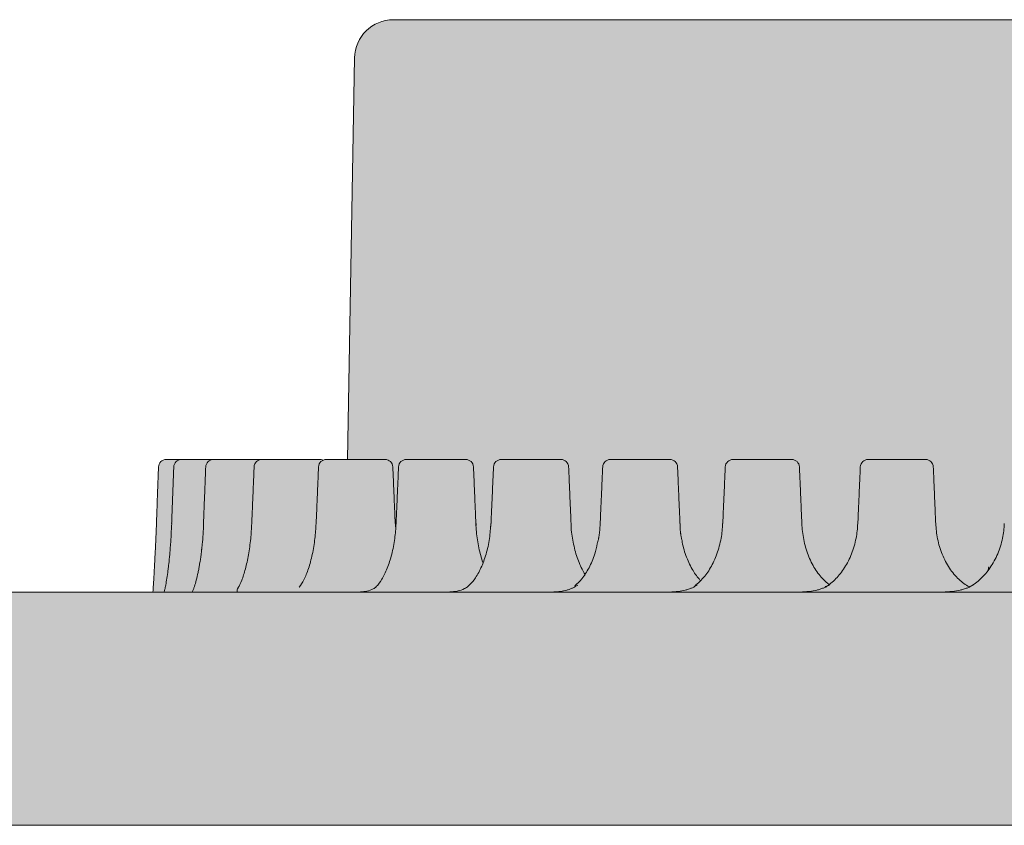
# Model space of a CAD drawing. Units: millimetres. Extents: x 0 to 11600, y -11650 to 0.
# Drawn here: x 7849 to 7912, y -3399 to -3348 of the extents above; entities that cross this region are included whole.
import ezdxf

# ---------------------------------------------------------------- set-up
doc = ezdxf.new("R2010")
doc.units = ezdxf.units.MM
doc.layers.add('Z-631_Modular', color=7, linetype='Continuous')

# ---------------------------------------------------------------- blocks, each defined once
blk = doc.blocks.new('13570809     Kompas ceiling base D340 white struc_FV')
at = {"layer": 'Z-631_Modular', "lineweight": 18}
h = blk.add_hatch(color=256, dxfattribs=at)
h.dxf.hatch_style = 1
h.set_gradient(color1=(192, 192, 192), tint=1, name='CYLINDER')
edge = h.paths.add_edge_path()
edge.add_line((-162.9656880000002, -36.76670400000057), (-142.4837706876233, -36.76670400000057))
edge.add_line((-142.4837706876233, -36.76670400000057), (-142.1284510000005, -28.73207300000013))
edge.add_arc((-141.6245695562702, -28.7543564125408), 0.5043739285591278, 90.4775075782826, 177.467828664805, ccw=False)
edge.add_line((-141.6287730000004, -28.25), (-129.9869040000003, -28.24972799999978))
edge.add_line((-129.9869040000003, -28.24972799999978), (-129.5366789999998, -2.45636900000045))
edge.add_arc((-127.0370597220954, -2.500000040432042), 2.500000040432149, 90.0000063690971, 178.9999994582949, ccw=False)
edge.add_line((-127.0370599999997, 0), (127.0370599999997, 0))
edge.add_arc((127.0370599999997, -2.500000000000227), 2.500000000000227, 0.9999999999807869, 90, ccw=False)
edge.add_line((129.5366792378909, -2.456368983907851), (129.9869040000003, -28.24972799999978))
edge.add_line((129.9869040000003, -28.24972799999978), (141.6287846819678, -28.25000000013642))
edge.add_arc((141.6287729999885, -28.75000049824507), 0.5000004982451162, 2.054778349714411, 89.99866134512132, ccw=False)
edge.add_line((142.1284519999999, -28.73207300000013), (142.4848888258821, -36.76670400000012))
edge.add_line((142.4848888258821, -36.76670400000012), (162.9656880000002, -36.76670400000057))
edge.add_arc((162.5011090740072, -44.25114956775724), 7.49885051425823, -90.0084740001007, 86.44805973736362, ccw=False)
edge.add_line((162.5, -51.75), (-162.5, -51.75))
edge.add_arc((-162.5, -44.25111509720728), 7.498884902792838, 93.56041426273708, 270, ccw=False)
at = {"layer": 'Z-631_Modular', "color": 252, "linetype": 'Continuous', "lineweight": 18, "true_color": 0x939598}
for p, q in [((-127.0370599999997, 0), (127.0370599999997, 0)), ((-129.5366789999998, -2.45636900000045), (-129.9869040000003, -28.24972799999978)), ((-141.6287730000004, -28.25), (-138.5926810000001, -28.25)), ((-138.5926600000003, -28.25), (-135.4846379999999, -28.25)), ((-135.4846290000005, -28.25), (-131.7830560000002, -28.25)), ((-131.3454789999996, -28.25), (-127.5735519999998, -28.25)), ((-126.2067109999998, -28.25), (-122.393137, -28.25)), ((-120.1074330000001, -28.25), (-116.2812359999998, -28.25)), ((-113.0940650000002, -28.25), (-109.2843640000001, -28.25)), ((-105.219983, -28.25), (-101.4557729999997, -28.25)), ((-96.54511300000013, -28.25), (-92.85504200000014, -28.25)), ((-142.1284510000005, -28.73207300000013), (-142.1281449999997, -28.73254999999972)), ((-142.2587110000004, -32.36296800000036), (-142.258417, -32.36343500000021)), ((-141.283606, -32.36189800000011), (-141.2799169999998, -32.36343500000021)), ((-136.1344660000004, -32.35999900000024), (-136.1346300000005, -32.36018799999965)), ((-131.9998319999995, -32.35944999999992), (-131.9999470000002, -32.35957299999973)), ((-126.921961, -32.35996400000022), (-126.9224789999998, -32.35977399999956)), ((-126.8643680000005, -32.3590379999996), (-126.864474, -32.35912100000041)), ((-120.7671870000004, -32.35878599999978), (-120.7672929999999, -32.35883000000013)), ((-108.6293230000001, -32.35949600000004), (-108.6291710000005, -32.35946700000022)), ((-105.880287, -32.35872699999982), (-105.880392, -32.35875399999986)), ((-128.1351439999999, -36.41996699999982), (-128.1417440000005, -36.42694099999972)), ((-122.2207740000003, -36.39222299999983), (-122.2276609999999, -36.39839000000029)), ((162.9656880000002, -36.76670400000057), (-162.9656880000002, -36.76670400000057)), ((-162.5, -51.75), (162.5, -51.75))]:
    blk.add_line(p, q, dxfattribs=at)
for centre, radius, start, end in [((-127.0370599999997, -2.5), 2.5, 90, 179.0000000000238), ((-141.6287730000004, -28.75), 0.5, 90, 177.9448190000005), ((-140.6459160000004, -28.75), 0.5, 90, 177.8220470000244), ((-138.5926600000003, -28.75), 0.5, 90, 177.7158529999921), ((-135.4846290000005, -28.75), 0.5, 90, 177.6270360000146), ((-131.3454789999996, -28.75), 0.5, 90, 177.55626900001), ((-131.7830560000002, -28.75), 0.5, 64.05030799999315, 90), ((-127.5735519999998, -28.75), 0.5, 2.397206000020563, 90), ((-126.2067109999998, -28.75), 0.5, 90, 177.5040820000153), ((-122.393137, -28.75), 0.5, 2.434809999989296, 90), ((-120.1074330000001, -28.75), 0.5, 90, 177.4708699999763), ((-116.2812359999998, -28.75), 0.5, 2.453904999993342, 90), ((-113.0940650000002, -28.75), 0.5, 90, 177.4568820000117), ((-109.2843640000001, -28.75), 0.5, 2.454347000001508, 90), ((-105.219983, -28.75), 0.5, 90, 177.4622239999831), ((-101.4557729999997, -28.75), 0.5, 2.436133000007254, 90), ((-96.54511300000013, -28.75), 0.5, 90, 177.4868549999784), ((-92.85504200000014, -28.75), 0.5, 2.399398999993724, 90)]:
    blk.add_arc(centre, radius, start, end, dxfattribs=at)
for centre, major_axis, ratio, start_param, end_param in [((-138.737451, -32.38088499999958), (0.4996031083968274, -0.01991818466196332), 0.019541, 3.141515365975146, 3.351280950905857), ((-90.79512299999988, -35), (3.673940397442059e-16, 2), 1, 4.508730582653828, 4.639198731073066), ((-136.5914790000006, -36.76745000000028), (-0.4268429602774054, 0.2603940998978689), 0.864947, 6.263213697741122, 6.858825754293883), ((-132.6884760000003, -36.76745000000028), (-0.393547766015542, 0.3084155571046576), 0.8388760000000001, 6.273704405945866, 6.299909312641028)]:
    blk.add_ellipse(centre, major_axis=major_axis, ratio=ratio, start_param=start_param, end_param=end_param, dxfattribs=at)
for points, degree in [([(-142.1284412277073, -28.73206947501967), (-142.1936371508673, -30.54751433225374), (-142.2586794759163, -32.36296469385252)], 2), ([(-141.1455454751231, -28.73099883497161), (-141.2146366149282, -30.54644373269093), (-141.2835747536692, -32.36189413478769)], 2), ([(-139.0922529387817, -28.73007281711853), (-139.1647134669356, -30.54551767595058), (-139.2370227555093, -32.36096803916917)], 2), ([(-135.9841912336497, -28.7292983829775), (-136.0594696783719, -30.54474312390539), (-136.1345997960289, -32.360193369228)], 2), ([(-131.8450153002841, -28.72868134498003), (-131.9225387434963, -30.54412588993273), (-131.999917901021, -32.3595759392847)], 2), ([(-126.9218899502648, -32.35996133100889), (-127.0739585345118, -28.72908547148108)], 1), ([(-126.7062273567317, -28.72822636574529), (-126.7854058009816, -30.5436707877825), (-126.8644450990178, -32.35912071422263)], 2), ([(-121.7391055542594, -32.35963376772179), (-121.8935584387609, -28.7287574946713)], 1), ([(-120.6069371255699, -28.7279368233485), (-120.6871679733658, -30.54338108762568), (-120.7672658734082, -32.35883085630576)], 2), ([(-115.6260044589544, -32.35946765434892), (-115.7816661647694, -28.72859095928743)], 1), ([(-113.593564175676, -28.7278148755222), (-113.6742368186551, -30.54325891372446), (-113.75478372416, -32.35870845633053)], 2), ([(-108.6291108941605, -32.35946423517453), (-108.7847967418957, -28.72858711729259)], 1), ([(-105.71948463228, -28.72786143413578), (-105.7999850999331, -30.54330517964991), (-105.8803679973298, -32.35875442956512)], 2), ([(-100.8016754414266, -32.35962353579907), (-100.9562005675416, -28.72874599745046)], 1), ([(-97.0446249487859, -28.72807615900092), (-97.12434058260715, -30.54351957782183), (-97.20394770817074, -32.35896850104018)], 2), ([(-92.20326976581327, -32.35994434488657), (-92.35545814320722, -28.72906631882779)], 1), ([(-126.8986596424602, -32.57904009881804), (-126.9118743826939, -32.3589118009395)], 1), ([(-121.7185742838528, -32.48590834807783), (-121.7264174519132, -32.35843268458029)], 1), ([(-120.7734763632416, -32.35766980809694), (-120.8156865336932, -32.81411292964731)], 1), ([(-113.7618118845203, -32.35755994090687), (-113.7640285028956, -33.03988980717349), (-113.9387226037361, -33.64737705870175)], 2), ([(-108.4898590324356, -33.49237189002179), (-108.63630778476, -32.9335442391357), (-108.6206735008473, -32.3599480605144)], 2)]:
    blk.add_open_spline(points, degree=degree, dxfattribs=at)
for points, knots in [([(-121.2882769982989, -34.86748423921108), (-121.3389771725897, -34.72205853512423), (-121.4799214571813, -34.26908478005498), (-121.6522071299105, -33.42792625295806), (-121.7369110925492, -32.67553565721937), (-121.7405731036706, -32.28049781516711), (-121.740668141796, -32.24642247601423)], [0, 0, 0, 0, 0.1914909111669046, 0.5742220138111628, 0.9633196017645956, 1, 1, 1, 1]), ([(-142.2584172209708, -32.36343509696235), (-142.2667319499233, -32.59524224685447), (-142.2755022693736, -32.82385349569904), (-142.2938726048915, -33.27495227914278), (-142.3034728737748, -33.49743899669647), (-142.3159347769397, -33.77166530670092), (-142.3197079111405, -33.85364075846792), (-142.3235310909713, -33.93517205343869), (-142.3260907888971, -33.98942675922444), (-142.3273773339261, -34.01653019216246), (-142.3338155560459, -34.15135304300202), (-142.3389902084555, -34.25713447483668), (-142.3545531673353, -34.56841707387048), (-142.3649813816428, -34.76788421423043), (-142.3805576865143, -35.05514443290303), (-142.3857385873944, -35.14890075044423), (-142.3934725436002, -35.28649312105063), (-142.3960442761854, -35.3318497740911), (-142.401171523542, -35.4215347046129), (-142.4037318942674, -35.46594592981), (-142.4164013387363, -35.68398180192526), (-142.4261391270666, -35.84605906608704), (-142.4446229865644, -36.14641248891985), (-142.4533697054667, -36.28468669419362), (-142.4635334747545, -36.44235430667413), (-142.4655276075209, -36.47312569086534), (-142.4694342437206, -36.53312274491964), (-142.4713479025995, -36.5623656860671), (-142.476932939634, -36.64733395324038), (-142.4804574195568, -36.70043984045515), (-142.4837706876224, -36.75000010377425)], [0, 0, 0, 0, 0.124999999999998, 0.124999999999998, 0.2499999999999959, 0.2499999999999959, 0.2812499999999953, 0.2968749999999952, 0.2968749999999952, 0.3124999999999952, 0.3124999999999952, 0.3749999999999943, 0.3749999999999943, 0.4999999999999936, 0.4999999999999936, 0.5624999999999932, 0.5624999999999932, 0.5937499999999931, 0.5937499999999931, 0.6249999999999929, 0.6249999999999929, 0.7499999999999947, 0.7499999999999947, 0.8749999999999964, 0.8749999999999964, 0.9062499999999974, 0.9062499999999974, 0.9374999999999984, 0.9374999999999984, 1, 1, 1, 1]), ([(-141.2799169863083, -32.36343509696235), (-141.2887310691476, -32.59524224685447), (-141.2993960154063, -32.82385349569904), (-141.3242300660913, -33.27495227914278), (-141.3383997770234, -33.49743899669647), (-141.3582703657057, -33.77166530670092), (-141.3643939379244, -33.85364075846792), (-141.3707617604941, -33.93517205343869), (-141.3750613952725, -33.98942675922444), (-141.3772405537684, -34.01653019216246), (-141.388236339134, -34.15135304300202), (-141.3973628034892, -34.25713447483668), (-141.4256739850207, -34.56841707387048), (-141.4457873090378, -34.76788421423043), (-141.4776515654075, -35.05514443290303), (-141.4885561993888, -35.14890075044423), (-141.5053244653745, -35.28649312105063), (-141.510982486544, -35.3318497740911), (-141.5224340376571, -35.4215347046129), (-141.5282389029935, -35.46594592981), (-141.5574082924368, -35.68398180192526), (-141.5812539034041, -35.84605906608704), (-141.6297047319667, -36.14641248891985), (-141.6543107349698, -36.28468669419362), (-141.6854163628141, -36.44235430667413), (-141.6916550037386, -36.47312569086534), (-141.7041645356248, -36.53312274491964), (-141.7104396777277, -36.5623656860671), (-141.7292183775808, -36.64733395324038), (-141.7417029051285, -36.70043984045515), (-141.7541408538327, -36.75000010377425)], [0, 0, 0, 0, 0.1249999999999982, 0.1249999999999982, 0.2499999999999964, 0.2499999999999964, 0.2812499999999955, 0.2968749999999949, 0.2968749999999949, 0.3124999999999944, 0.3124999999999944, 0.3749999999999943, 0.3749999999999943, 0.4999999999999958, 0.4999999999999958, 0.5624999999999956, 0.5624999999999956, 0.5937499999999947, 0.5937499999999947, 0.6249999999999938, 0.6249999999999938, 0.7499999999999953, 0.7499999999999953, 0.8749999999999971, 0.8749999999999971, 0.906249999999998, 0.906249999999998, 0.9374999999999992, 0.9374999999999992, 1, 1, 1, 1]), ([(-139.2261912745471, -32.36343509696235), (-139.2354376307812, -32.59524224685447), (-139.2479160371677, -32.82385349569904), (-139.2790248008987, -33.27495227914278), (-139.2976561138221, -33.49743899669647), (-139.3247841608445, -33.77166530670092), (-139.3332115669982, -33.85364075846792), (-139.3420755693323, -33.93517205343869), (-139.3480824181479, -33.98942675922444), (-139.3511376053966, -34.01653019216246), (-139.3666072694432, -34.15135304300202), (-139.3796160878392, -34.25713447483668), (-139.4204600268358, -34.56841707387048), (-139.4501053860231, -34.76788421423043), (-139.4980150876581, -35.05514443290303), (-139.5145604638938, -35.14890075044423), (-139.5402354230291, -35.28649312105063), (-139.5489366718248, -35.3318497740911), (-139.5666253734762, -35.4215347046129), (-139.575630554893, -35.46594592981), (-139.6210778926443, -35.68398180192526), (-139.6588498467499, -35.84605906608704), (-139.7368989043171, -36.14641248891985), (-139.7771769248811, -36.28468669419362), (-139.8289876786712, -36.44235430667413), (-139.8394233479303, -36.47312569086534), (-139.8604405704109, -36.53312274491964), (-139.871029438119, -36.5623656860671), (-139.9028588835445, -36.64733395324038), (-139.9242084439247, -36.70043984045515), (-139.9456764129682, -36.75000010377425)], [0, 0, 0, 0, 0.1250000000000056, 0.1250000000000056, 0.2500000000000112, 0.2500000000000112, 0.2812500000000132, 0.2968750000000137, 0.2968750000000137, 0.3125000000000142, 0.3125000000000142, 0.3750000000000138, 0.3750000000000138, 0.500000000000013, 0.500000000000013, 0.5625000000000118, 0.5625000000000118, 0.5937500000000114, 0.5937500000000114, 0.625000000000011, 0.625000000000011, 0.7500000000000085, 0.7500000000000085, 0.8750000000000062, 0.8750000000000062, 0.9062500000000058, 0.9062500000000058, 0.9375000000000054, 0.9375000000000054, 1, 1, 1, 1]), ([(-136.1381303682574, -32.35968053013858), (-136.1506860037716, -32.69380582757913), (-136.1969141215568, -33.3811510458354), (-136.3365003315284, -34.3867092164819), (-136.5383064036478, -35.31046800140484), (-136.7649294721641, -36.00455812330074), (-136.9435464079343, -36.39949411665748), (-137.0105141569675, -36.49089032233587), (-137.0162400591744, -36.49831774695394)], [0, 0, 0, 0, 0.1853642009936785, 0.392455597818695, 0.5993362085288543, 0.8035545399999393, 0.9830330094530406, 1, 1, 1, 1]), ([(-132.0043984990934, -32.3589766734176), (-132.0169061405031, -32.69089271156736), (-132.0685046988638, -33.37284884546898), (-132.2365767061765, -34.37209621882084), (-132.4813143200845, -35.27912510047372), (-132.780177042413, -36.00499427940849), (-132.9803881760881, -36.32922503356167), (-133.0817537803605, -36.45494360011435)], [0, 0, 0, 0, 0.1859075400981156, 0.3934874077054906, 0.6007514266672409, 0.8050334425448421, 1, 1, 1, 1]), ([(-126.869807077308, -32.3581423636233), (-126.8821869130234, -32.68828012347694), (-126.9389220726525, -33.36605420785054), (-127.1335872939862, -34.35865007728353), (-127.4219384043918, -35.25816519833552), (-127.7753341560729, -35.97346936417944), (-128.0160756310152, -36.29346092519518), (-128.1378618459194, -36.41718825301632)], [0, 0, 0, 0, 0.1864658540950782, 0.3944892327578068, 0.602230811904125, 0.8070132176722059, 1, 1, 1, 1]), ([(-120.8156865336932, -32.81411292964731), (-120.8250268124757, -32.98507491434066), (-120.8718606695593, -33.50905459517253), (-121.0697703159003, -34.34695394945902), (-121.396859313083, -35.24241589524991), (-121.8028943978852, -35.94876811164795), (-122.0837115209451, -36.26596208558749), (-122.2252449243606, -36.38819161857737)], [0, 0, 0, 0, 0.1077184880125095, 0.3366303319439363, 0.5653960200631288, 0.7912129306771429, 1, 1, 1, 1]), ([(-115.5102514893742, -33.44147559235989), (-115.5106870045602, -33.43967093676747), (-115.5914767936993, -33.10395555165815), (-115.6234707151434, -32.72437653016823), (-115.6257687236239, -32.36227724014771), (-115.6257823926098, -32.35984312031087)], [0, 0, 0, 0, 0.005340732943655, 0.9933152576765892, 1, 1, 1, 1]), ([(-105.8881839379519, -32.35781058218163), (-105.8996950001947, -32.68443592046151), (-105.9696119469972, -33.35413726726802), (-106.2362415864582, -34.33506662166383), (-106.6460820019274, -35.22362311338202), (-107.1464099781633, -35.91760748312936), (-107.5041909594629, -36.2292501699967), (-107.6808601406474, -36.34772093488755)], [0, 0, 0, 0, 0.1884709686443242, 0.3984379726673247, 0.6087620581086741, 0.8172998664724523, 1, 1, 1, 1]), ([(-99.05414485857636, -36.27513351515699), (-99.17567917247652, -36.18543776551451), (-99.50205316535448, -35.90572874390455), (-99.98207634441314, -35.29364028129839), (-100.4178281202221, -34.4061025819683), (-100.7042524562248, -33.40447963153747), (-100.7844457851688, -32.71204546308127), (-100.798873099131, -32.35910432078344)], [0, 0, 0, 0, 0.1268137999009801, 0.3489889353659814, 0.5700288411665764, 0.7881269386094435, 1, 1, 1, 1]), ([(-97.21244483903502, -32.35773412318485), (-97.2235083359028, -32.68403041806323), (-97.2970663840415, -33.35311208971598), (-97.58496362919959, -34.33088760057035), (-98.03160316117464, -35.22587305832258), (-98.6053214881158, -35.92600813457193), (-99.04637894342613, -36.32626798395268), (-99.2850540133768, -36.42374097155152), (-99.29775102655185, -36.42872547029856)], [0, 0, 0, 0, 0.1812291092370872, 0.3829671598573493, 0.5852945110486552, 0.7863530368286683, 0.9886653821801368, 1, 1, 1, 1]), ([(-90.0442208049135, -36.4321424730515), (-90.2786375733831, -36.30423272922235), (-90.73869836714039, -35.97596687897658), (-91.34035768881222, -35.26067397643965), (-91.80831507945732, -34.36592730785105), (-92.10740933086163, -33.37447713638085), (-92.18503529647205, -32.69576839473211), (-92.19668466662733, -32.3588191810959)], [0, 0, 0, 0, 0.1991138534296918, 0.4051972089546695, 0.6102405518601693, 0.8125652946874458, 1, 1, 1, 1]), ([(-87.80065337890392, -32.35765392668782), (-87.81119026990382, -32.68400040599408), (-87.88795806836879, -33.35282665383329), (-88.19564100830394, -34.33032567812825), (-88.67635865526427, -35.2257710451122), (-89.29986800670395, -35.9270018609086), (-89.77724639042026, -36.32739094598764), (-90.03889750963481, -36.42458744529449), (-90.04930847054311, -36.42834314724587)], [0, 0, 0, 0, 0.1816160693690475, 0.3835872635786169, 0.5863553220094381, 0.7882412689296671, 0.9915943503207196, 1, 1, 1, 1]), ([(-114.7377307436118, -35.62630939382416), (-114.801854241312, -35.52275380006176), (-115.003665005378, -35.16432671586062), (-115.2920233371187, -34.44586234860526), (-115.4496400099233, -33.78938658589686), (-115.5102514893742, -33.44147559235989)], [0, 0, 0, 0, 0.1816788288029551, 0.5936453428935105, 1, 1, 1, 1]), ([(-107.3439634318747, -35.99416556651158), (-107.5037652400079, -35.82014930777132), (-107.8256235755161, -35.38683682787905), (-108.2104986799595, -34.55391996477829), (-108.4384724178053, -33.88499179080918), (-108.4872360975332, -33.51343385802102), (-108.4898590324356, -33.49237189002179)], [0, 0, 0, 0, 0.3030286652937979, 0.6428174961774505, 0.9798290342957504, 1, 1, 1, 1]), ([(-113.9387226037361, -33.64737705870175), (-113.9826899618874, -33.88191373840255), (-114.1179694859438, -34.44039611086737), (-114.4566473521072, -35.23030913196089), (-114.9081939380358, -35.93061851140101), (-115.2290132211156, -36.24500576388891), (-115.3890207567074, -36.36556247551198)], [0, 0, 0, 0, 0.1882419585238313, 0.4699660206809066, 0.7486417337257608, 1, 1, 1, 1]), ([(-128.1426667739197, -36.42532368087177), (-128.1480404437443, -36.43204674527533), (-128.1834915246827, -36.47101250253218), (-128.3713591742962, -36.60151970136485), (-128.7225282743593, -36.72035503725601), (-129.0093141732214, -36.74944647207303), (-129.1488594310267, -36.75000010377425)], [0, 0, 0, 0, 0.0484172104565322, 0.2752618327359641, 0.6678826809282414, 1, 1, 1, 1]), ([(-122.2288208078726, -36.39702159334774), (-122.2357222723831, -36.40416557416847), (-122.2856793125538, -36.45184307793261), (-122.508590639537, -36.58850857758262), (-122.9132164073171, -36.71742775465736), (-123.2435476367045, -36.74964319175706), (-123.4086198175864, -36.75000010377425)], [0, 0, 0, 0, 0.0398568258110195, 0.2657097501099906, 0.6519541316528081, 1, 1, 1, 1]), ([(-116.7291660894853, -36.75000010377425), (-116.7114879357096, -36.75000010377425), (-116.693967707849, -36.74986072408228), (-116.6588696259723, -36.74930648422924), (-116.6062572317105, -36.7480607526295), (-116.5537710877124, -36.74557613476372), (-116.4490269166245, -36.73895959889614), (-116.3795004236281, -36.73235462227876), (-116.1723368366302, -36.70590714303853), (-116.0360636121586, -36.6794827358699), (-115.8702031931925, -36.63463363174833), (-115.8373008470953, -36.62507830649247), (-115.7723556297296, -36.60485462361794), (-115.7402768937282, -36.59417681615196), (-115.6453523754926, -36.56042677124333), (-115.5838076025766, -36.53564158137669), (-115.4650911119425, -36.48132361329863), (-115.4079091138292, -36.45179295718935), (-115.3264223185433, -36.40369910766913), (-115.2999787460194, -36.38703358311705), (-115.2487791323738, -36.35237315614904), (-115.2239775415528, -36.33434236354515), (-115.2003112815764, -36.31570487729005)], [0, 0, 0, 0, 0.0312500000000107, 0.0312500000000107, 0.0625000000000212, 0.1250000000000306, 0.1250000000000306, 0.2500000000000334, 0.2500000000000334, 0.5000000000000271, 0.5000000000000271, 0.5625000000000207, 0.5625000000000207, 0.6250000000000144, 0.6250000000000144, 0.7500000000000142, 0.7500000000000142, 0.875000000000014, 0.875000000000014, 0.9375000000000071, 0.9375000000000071, 1, 1, 1, 1]), ([(-109.1613329227584, -36.75000010377425), (-109.1426174345115, -36.75000010377425), (-109.12406947413, -36.74986072408228), (-109.0869129439752, -36.74930648422924), (-109.0312151939779, -36.7480607526295), (-108.9756478927275, -36.74557613476372), (-108.864739658984, -36.73895959889614), (-108.7911015675636, -36.73235462227876), (-108.571535621265, -36.70590714303853), (-108.4269096022781, -36.6794827358699), (-108.2502495362605, -36.63463363174833), (-108.2151714886977, -36.62507830649247), (-108.1458523638403, -36.60485462361794), (-108.1115731128129, -36.59417681615196), (-108.0099947791232, -36.56042677124333), (-107.9439452966617, -36.53564158137669), (-107.8160038937267, -36.48132361329863), (-107.7541025814744, -36.45179295718935), (-107.6652894468943, -36.40369910766913), (-107.6363621750397, -36.38703358311705), (-107.5800907595058, -36.35237315614904), (-107.5526960872621, -36.33434236354515), (-107.5263841265287, -36.31570487729005)], [0, 0, 0, 0, 0.0312499999999882, 0.0312499999999882, 0.0624999999999765, 0.1249999999999704, 0.1249999999999704, 0.249999999999958, 0.249999999999958, 0.4999999999999507, 0.4999999999999507, 0.5624999999999569, 0.5624999999999569, 0.6249999999999629, 0.6249999999999629, 0.7499999999999797, 0.7499999999999797, 0.8749999999999963, 0.8749999999999963, 0.9374999999999982, 0.9374999999999982, 1, 1, 1, 1]), ([(-100.7627160973871, -36.75000010377425), (-100.7431057108352, -36.75000010377425), (-100.7236711791111, -36.74986072408228), (-100.6847389843088, -36.74930648422924), (-100.6263797720831, -36.7480607526295), (-100.5681542142975, -36.74557613476372), (-100.4519259965236, -36.73895959889614), (-100.3747367370188, -36.73235462227876), (-100.1444394608488, -36.70590714303853), (-99.99256133867857, -36.6794827358699), (-99.80644611538264, -36.63463363174833), (-99.76945933147636, -36.62507830649247), (-99.6962938595243, -36.60485462361794), (-99.66007497926967, -36.59417681615196), (-99.55261590257942, -36.56042677124333), (-99.48256438701537, -36.53564158137669), (-99.34637178310913, -36.48132361329863), (-99.28022226308167, -36.45179295718935), (-99.18475871078772, -36.40369910766913), (-99.15356789360794, -36.38703358311705), (-99.09265293563476, -36.35237315614904), (-99.06287367196637, -36.33434236354515), (-99.03411626038542, -36.31570487729005)], [0, 0, 0, 0, 0.0312500000000084, 0.0312500000000084, 0.062500000000017, 0.1250000000000341, 0.1250000000000341, 0.2500000000000415, 0.2500000000000415, 0.5000000000000295, 0.5000000000000295, 0.5625000000000226, 0.5625000000000226, 0.6250000000000158, 0.6250000000000158, 0.7500000000000019, 0.7500000000000019, 0.8749999999999879, 0.8749999999999879, 0.937499999999994, 0.937499999999994, 1, 1, 1, 1]), ([(-91.59723415863573, -36.75000010377425), (-91.5768781206616, -36.75000010377425), (-91.55670492611625, -36.74986072408228), (-91.51629336417591, -36.74930648422924), (-91.45571683856724, -36.7480607526295), (-91.39527615589668, -36.74557613476372), (-91.27461252101239, -36.73895959889614), (-91.1944595502955, -36.73235462227876), (-90.95518364558302, -36.70590714303853), (-90.79720930444546, -36.6794827358699), (-90.60305537309978, -36.63463363174833), (-90.5644413446089, -36.62507830649247), (-90.48798635898129, -36.60485462361794), (-90.45010349704899, -36.59417681615196), (-90.33758150581707, -36.56042677124333), (-90.26406109148138, -36.53564158137669), (-90.12065379455544, -36.48132361329863), (-90.05075950454193, -36.45179295718935), (-89.94937206981012, -36.40369910766913), (-89.91615508825726, -36.38703358311705), (-89.85106018745773, -36.35237315614904), (-89.81912297054077, -36.33434236354515), (-89.78813896937845, -36.31570487729005)], [0, 0, 0, 0, 0.0312499999999967, 0.0312499999999967, 0.0624999999999933, 0.1249999999999939, 0.1249999999999939, 0.2499999999999949, 0.2499999999999949, 0.4999999999999782, 0.4999999999999782, 0.5624999999999799, 0.5624999999999799, 0.6249999999999817, 0.6249999999999817, 0.7499999999999931, 0.7499999999999931, 0.8750000000000044, 0.8750000000000044, 0.9375000000000022, 0.9375000000000022, 1, 1, 1, 1])]:
    blk.add_open_spline(points, degree=3, knots=knots, dxfattribs=at)

msp = doc.modelspace()

# ---------------------------------------------------------------- block references
at = {"layer": 'Z-631_Modular'}
msp.add_blockref('13570809     Kompas ceiling base D340 white struc_FV', (8000.000000000006, -3347.543637915308), dxfattribs=at)

doc.saveas('drawing.dxf')
